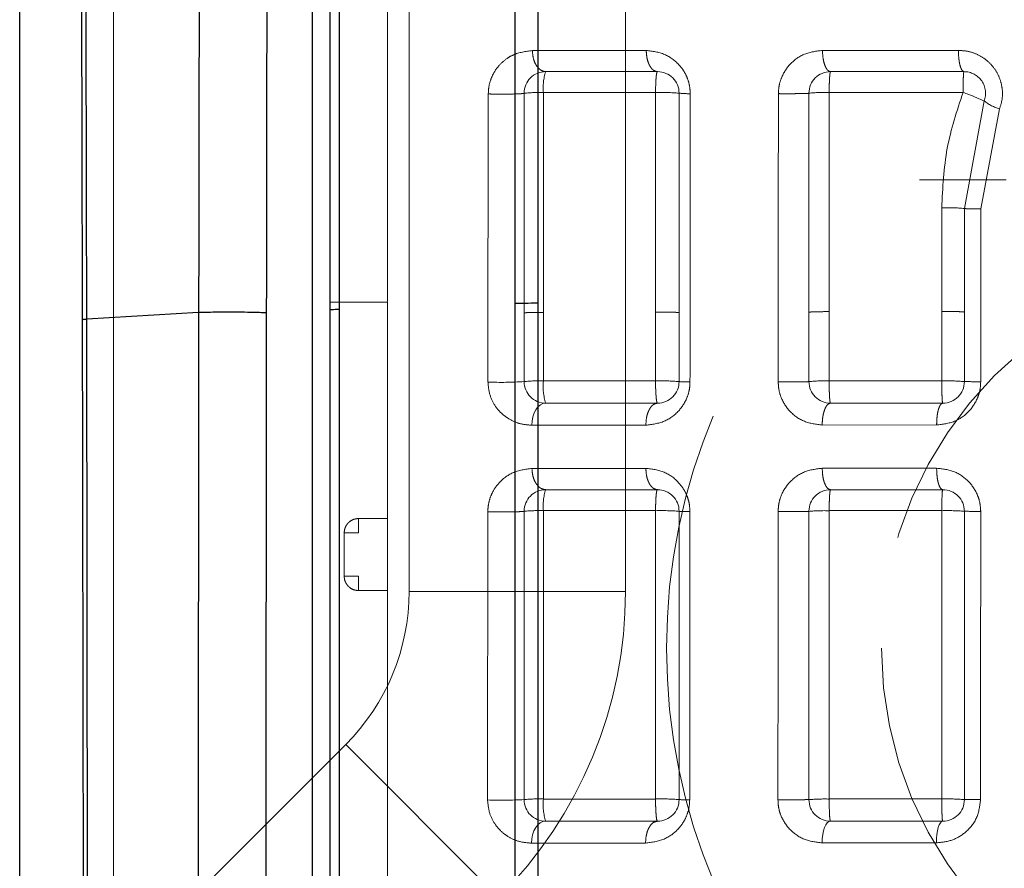
# Model space of a CAD drawing. Units: millimetres. Extents: x 1 to 5041, y 3 to 3567.
# Drawn here: x 2750 to 2764, y 1665 to 1677 of the extents above; entities that cross this region are included whole.
import ezdxf

# ---------------------------------------------------------------- set-up
doc = ezdxf.new("R2010")
doc.units = ezdxf.units.MM
doc.header["$LTSCALE"] = 12
doc.linetypes.add('HIDDEN', pattern=[1.905, 1.27, -0.635])

msp = doc.modelspace()

# ---------------------------------------------------------------- linework, layer by layer
at = {"color": 7, "linetype": 'HIDDEN', "lineweight": 18}
for p, q in [((2751.329, 1747.875), (2751.329, 1599.375)), ((2755.429, 1668.861), (2755.429, 1715.695)), ((2758.429, 1668.861), (2758.429, 1715.695)), ((2754.329, 1693.375), (2754.329, 1644.015)), ((2755.129, 1672.885), (2755.129, 1691.625)), ((2757.138, 1676.366), (2758.717, 1676.368)), ((2761.161, 1676.37), (2763.046, 1676.37)), ((2757.323, 1676.075), (2757.323, 1676.075)), ((2758.873, 1676.075), (2758.873, 1676.075)), ((2761.273, 1676.075), (2761.273, 1676.075)), ((2763.123, 1676.075), (2763.123, 1676.075)), ((2756.522, 1671.768), (2756.527, 1675.766)), ((2757.023, 1675.775), (2757.023, 1675.775)), ((2757.292, 1675.786), (2758.846, 1675.786)), ((2757.292, 1672.735), (2757.292, 1675.786)), ((2758.846, 1675.786), (2758.846, 1672.74)), ((2759.173, 1675.775), (2759.173, 1675.775)), ((2763.11, 1675.786), (2761.254, 1675.786)), ((2761.254, 1675.786), (2761.254, 1672.745)), ((2763.129, 1674.175), (2763.404, 1675.669)), ((2763.404, 1675.669), (2763.404, 1675.669)), ((2763.616, 1675.558), (2763.356, 1674.172)), ((2762.506, 1674.575), (2763.706, 1674.575)), ((2762.815, 1672.748), (2762.815, 1674.185)), ((2763.129, 1674.175), (2763.129, 1674.175)), ((2754.329, 1672.875), (2755.129, 1672.875)), ((2757.023, 1671.775), (2757.023, 1672.726)), ((2757.292, 1671.784), (2757.292, 1672.735)), ((2758.846, 1672.74), (2758.846, 1671.784)), ((2759.173, 1672.731), (2759.173, 1671.775)), ((2760.973, 1672.736), (2760.973, 1671.775)), ((2761.254, 1672.745), (2761.254, 1671.784)), ((2762.815, 1671.784), (2762.815, 1672.748)), ((2763.129, 1671.775), (2763.129, 1672.739)), ((2757.023, 1671.775), (2757.023, 1671.775)), ((2758.846, 1671.784), (2757.292, 1671.784)), ((2759.173, 1671.775), (2759.173, 1671.775)), ((2760.973, 1671.775), (2760.973, 1671.775)), ((2761.254, 1671.784), (2762.815, 1671.784)), ((2763.129, 1671.775), (2763.129, 1671.775)), ((2757.323, 1671.475), (2757.323, 1671.475)), ((2758.873, 1671.475), (2758.873, 1671.475)), ((2761.273, 1671.475), (2761.273, 1671.475)), ((2762.829, 1671.475), (2762.829, 1671.475)), ((2758.712, 1671.17), (2757.133, 1671.169)), ((2762.744, 1671.173), (2761.158, 1671.172)), ((2757.132, 1670.569), (2758.712, 1670.571)), ((2761.158, 1670.573), (2762.744, 1670.573)), ((2757.323, 1670.275), (2757.323, 1670.275)), ((2758.873, 1670.275), (2758.873, 1670.275)), ((2761.273, 1670.275), (2761.273, 1670.275)), ((2762.829, 1670.275), (2762.829, 1670.275)), ((2756.517, 1665.97), (2756.52, 1669.969)), ((2757.023, 1669.975), (2757.023, 1669.975)), ((2757.292, 1669.984), (2758.846, 1669.984)), ((2759.173, 1669.975), (2759.173, 1669.975)), ((2760.973, 1669.975), (2760.973, 1669.975)), ((2762.815, 1669.984), (2761.254, 1669.984)), ((2763.129, 1669.975), (2763.129, 1669.975)), ((2755.129, 1669.875), (2754.729, 1669.875)), ((2754.729, 1669.875), (2754.729, 1669.675)), ((2755.129, 1669.675), (2755.129, 1669.875)), ((2754.529, 1669.675), (2754.529, 1669.075)), ((2754.529, 1669.675), (2754.729, 1669.675)), ((2755.129, 1669.675), (2755.129, 1669.075)), ((2754.529, 1669.075), (2754.729, 1669.075)), ((2754.729, 1669.075), (2754.729, 1668.875)), ((2755.129, 1668.875), (2755.129, 1669.075)), ((2755.129, 1668.875), (2754.729, 1668.875)), ((2758.429, 1668.861), (2755.429, 1668.861)), ((2752.186, 1664.375), (2754.55, 1666.739)), ((2756.672, 1664.618), (2754.55, 1666.739)), ((2757.023, 1665.975), (2757.023, 1665.975)), ((2758.846, 1665.983), (2757.292, 1665.983)), ((2759.173, 1665.975), (2759.173, 1665.975)), ((2760.973, 1665.975), (2760.973, 1665.975)), ((2761.254, 1665.984), (2762.815, 1665.984)), ((2763.129, 1665.975), (2763.129, 1665.975)), ((2757.323, 1665.675), (2757.323, 1665.675)), ((2758.873, 1665.675), (2758.873, 1665.675)), ((2761.273, 1665.675), (2761.273, 1665.675)), ((2762.829, 1665.675), (2762.829, 1665.675)), ((2758.708, 1665.373), (2757.128, 1665.371))]:
    msp.add_line(p, q, dxfattribs=at)
at = {"color": 7, "linetype": 'Continuous', "lineweight": 25}
for p, q in [((2750.029, 1599.31), (2750.029, 1743.875)), ((2754.329, 1672.766), (2754.329, 1644.155))]:
    msp.add_line(p, q, dxfattribs=at)
at = {"color": 8, "linetype": 'Continuous', "lineweight": 25}
for p, q in [((2754.083, 1723.875), (2754.083, 1644.185)), ((2756.893, 1672.856), (2756.893, 1645.108)), ((2757.214, 1672.861), (2757.214, 1645.298)), ((2752.51, 1672.731), (2750.96, 1672.642)), ((2752.51, 1672.731), (2752.465, 1614.725)), ((2753.449, 1672.725), (2753.42, 1643.825)), ((2754.458, 1672.776), (2754.458, 1644.339)), ((2751.026, 1614.725), (2750.96, 1672.642))]:
    msp.add_line(p, q, dxfattribs=at)
at = {"color": 7, "linetype": 'HIDDEN', "lineweight": 18, "flags": 128}
for points in [[(2757.323, 1671.475), (2757.285, 1671.469), (2757.249, 1671.452), (2757.216, 1671.423), (2757.187, 1671.385), (2757.164, 1671.339), (2757.146, 1671.286), (2757.136, 1671.228), (2757.133, 1671.169)], [(2757.323, 1665.675), (2757.284, 1665.67), (2757.248, 1665.652), (2757.214, 1665.624), (2757.184, 1665.586), (2757.16, 1665.54), (2757.142, 1665.487), (2757.131, 1665.43), (2757.128, 1665.371)], [(2761.273, 1665.675), (2761.25, 1665.67), (2761.228, 1665.652), (2761.207, 1665.625), (2761.189, 1665.587), (2761.175, 1665.542), (2761.164, 1665.49), (2761.157, 1665.433), (2761.155, 1665.375)], [(2762.829, 1665.675), (2762.812, 1665.67), (2762.796, 1665.653), (2762.78, 1665.625), (2762.767, 1665.588), (2762.756, 1665.542), (2762.748, 1665.49), (2762.743, 1665.434), (2762.741, 1665.376)]]:
    msp.add_lwpolyline(points, dxfattribs=at)
at = {"color": 7, "linetype": 'HIDDEN', "lineweight": 18}
for centre, radius, start, end in [((2767.329, 1668.075), 8.33, 0, 180), ((2757.323, 1675.775), 0.3, 90, 180), ((2758.002, 1675.855), 0.714, 162.0677, 185.6236), ((2758.873, 1675.775), 0.3, 0, 90), ((2761.273, 1675.775), 0.3, 90, 180), ((2763.123, 1675.775), 0.3, 339.1725, 90), ((2757.229, 1673.879), 1.907, 88.1209, 96.2059), ((2758.933, 1673.312), 2.475, 84.4338, 91.9989), ((2759.3, 1676.944), 1.175, 263.7701, 271.316), ((2761.187, 1673.759), 2.028, 88.0991, 96.0512), ((2761.415, 1671.1), 4.983, 66.4785, 70.1127), ((2763.781, 1676.133), 0.598, 230.8926, 254.0408), ((2762.896, 1671.675), 2.512, 84.6724, 91.846), ((2767.329, 1668.075), 5.349, 0, 180), ((2756.711, 1675.867), 4.103, 267.3603, 274.3544), ((2757.229, 1669.591), 2.194, 88.3659, 95.3914), ((2757.323, 1671.775), 0.3, 180, 270), ((2758.063, 1671.706), 0.775, 174.2286, 197.3294), ((2758.933, 1668.937), 2.848, 85.1643, 91.7376), ((2758.873, 1671.775), 0.3, 270, 0), ((2759.298, 1673.376), 1.606, 265.5272, 270.9372), ((2761.187, 1669.453), 2.332, 88.3467, 95.2585), ((2761.273, 1671.775), 0.3, 180, 270), ((2762.896, 1669.078), 2.707, 85.059, 91.7126), ((2762.829, 1671.775), 0.3, 270, 0), ((2763.308, 1677.878), 6.105, 268.3236, 270.4481), ((2757.323, 1669.975), 0.3, 90, 180), ((2758.007, 1670.055), 0.719, 162.1218, 185.6347), ((2758.873, 1669.975), 0.3, 0, 90), ((2761.273, 1669.975), 0.3, 90, 180), ((2762.829, 1669.975), 0.3, 360, 90), ((2757.229, 1667.736), 2.249, 88.4057, 95.2593), ((2758.933, 1667.066), 2.919, 85.2828, 91.6952), ((2759.297, 1671.899), 1.928, 266.307, 270.772), ((2761.187, 1667.594), 2.39, 88.387, 95.1297), ((2762.896, 1667.21), 2.775, 85.1801, 91.6708), ((2763.307, 1679.514), 9.54, 268.9301, 270.2856), ((2752.429, 1668.861), 3, 315, 0), ((2752.429, 1668.861), 6, 315, 0), ((2767.329, 1668.075), 8.33, 180, 0), ((2767.329, 1668.075), 5.349, 180, 0), ((2756.71, 1672.061), 6.094, 268.1812, 272.9428), ((2757.229, 1663.603), 2.382, 88.4942, 94.9657), ((2757.323, 1665.975), 0.3, 180, 270), ((2758.061, 1665.906), 0.773, 174.2345, 197.3495), ((2758.933, 1662.893), 3.092, 85.5464, 91.6008), ((2758.873, 1665.975), 0.3, 270, 0), ((2759.295, 1669.446), 3.473, 267.9862, 270.4167), ((2761.187, 1663.453), 2.531, 88.4766, 94.8432), ((2761.273, 1665.975), 0.3, 180, 270), ((2762.896, 1663.046), 2.939, 85.4493, 91.5778), ((2762.829, 1665.975), 0.3, 270, 0), ((2763.306, 1612.312), 53.664, 89.9495, 90.189)]:
    msp.add_arc(centre, radius, start, end, dxfattribs=at)
at = {"color": 8, "linetype": 'Continuous', "lineweight": 25}
for points, knots in [([(2750.901, 1672.636), (2750.886, 1678.888), (2750.857, 1691.393), (2750.764, 1713.693), (2750.656, 1729.687), (2750.59, 1739.461)], [0, 0, 0, 0, 0.279961, 0.559985, 1, 1, 1, 1]), ([(2750.96, 1672.642), (2750.942, 1680.087), (2750.906, 1694.977), (2750.803, 1717.271), (2750.7, 1732.078), (2750.649, 1739.482)], [0, 0, 0, 0, 0.333333, 0.666667, 1, 1, 1, 1]), ([(2756.893, 1724.155), (2756.893, 1715.62), (2756.893, 1698.548), (2756.893, 1681.42), (2756.893, 1672.856)], [0, 0, 0, 0, 0.5, 1, 1, 1, 1]), ([(2757.214, 1724.172), (2757.214, 1715.634), (2757.214, 1698.559), (2757.214, 1681.427), (2757.214, 1672.861)], [0, 0, 0, 0, 0.5, 1, 1, 1, 1]), ([(2754.458, 1723.889), (2754.458, 1715.385), (2754.458, 1698.375), (2754.458, 1681.309), (2754.458, 1672.776)], [0, 0, 0, 0, 0.499987, 1, 1, 1, 1]), ([(2752.619, 1715.867), (2752.594, 1708.684), (2752.544, 1694.318), (2752.521, 1679.927), (2752.51, 1672.731)], [0, 0, 0, 0, 0.5, 1, 1, 1, 1]), ([(2753.557, 1715.849), (2753.545, 1712.369), (2753.521, 1705.778), (2753.494, 1696.432), (2753.476, 1688.664), (2753.463, 1682.334), (2753.455, 1677.303), (2753.451, 1674.175), (2753.449, 1672.725)], [0, 0, 0, 0, 0.242309, 0.459067, 0.650287, 0.782621, 0.899192, 1, 1, 1, 1]), ([(2757.214, 1672.861), (2757.152, 1672.861), (2757.03, 1672.86), (2756.939, 1672.858), (2756.893, 1672.856)], [0, 0, 0, 0, 0.499998, 1, 1, 1, 1]), ([(2753.449, 1672.725), (2753.443, 1672.726), (2753.431, 1672.728), (2753.358, 1672.732), (2753.233, 1672.735), (2753.062, 1672.737), (2752.876, 1672.737), (2752.711, 1672.736), (2752.586, 1672.734), (2752.534, 1672.732), (2752.51, 1672.731)], [0, 0, 0, 0, 0.1017374, 0.2210645, 0.3558776, 0.5000154, 0.6441503, 0.7789557, 0.8982728, 1, 1, 1, 1]), ([(2754.458, 1672.776), (2754.421, 1672.774), (2754.347, 1672.771), (2754.335, 1672.767), (2754.329, 1672.766)], [0, 0, 0, 0, 0.499995, 1, 1, 1, 1]), ([(2750.901, 1672.636), (2750.905, 1672.637), (2750.913, 1672.639), (2750.945, 1672.641), (2750.96, 1672.642)], [0, 0, 0, 0, 0.499999, 1, 1, 1, 1]), ([(2750.966, 1614.724), (2750.959, 1625.535), (2750.948, 1644.843), (2750.915, 1664.143), (2750.901, 1672.636)], [0, 0, 0, 0, 0.559973, 1, 1, 1, 1])]:
    msp.add_open_spline(points, degree=3, knots=knots, dxfattribs=at)
at = {"color": 7, "linetype": 'Continuous', "lineweight": 25}
msp.add_open_spline([(2754.329, 1723.858), (2754.329, 1714.336), (2754.329, 1697.331), (2754.329, 1680.272), (2754.329, 1672.766)], degree=3, knots=[0, 0, 0, 0, 0.559998, 1, 1, 1, 1], dxfattribs=at)
at = {"color": 7, "linetype": 'HIDDEN', "lineweight": 18}
for points, knots in [([(2756.527, 1675.766), (2756.528, 1675.799), (2756.532, 1675.869), (2756.559, 1675.968), (2756.607, 1676.07), (2756.682, 1676.174), (2756.776, 1676.254), (2756.926, 1676.341), (2757.046, 1676.355), (2757.138, 1676.366)], [0, 0, 0, 0, 0.089855, 0.191377, 0.285274, 0.417033, 0.584776, 0.683206, 1, 1, 1, 1]), ([(2757.323, 1676.075), (2757.3, 1676.079), (2757.265, 1676.085), (2757.223, 1676.121), (2757.193, 1676.159), (2757.169, 1676.205), (2757.146, 1676.273), (2757.141, 1676.33), (2757.138, 1676.366)], [0, 0, 0, 0, 0.239677, 0.368382, 0.499743, 0.631141, 0.759954, 1, 1, 1, 1]), ([(2758.873, 1676.075), (2758.853, 1676.079), (2758.824, 1676.085), (2758.788, 1676.122), (2758.763, 1676.159), (2758.743, 1676.206), (2758.723, 1676.274), (2758.719, 1676.331), (2758.717, 1676.368)], [0, 0, 0, 0, 0.239802, 0.368586, 0.500008, 0.631429, 0.76021, 1, 1, 1, 1]), ([(2758.717, 1676.368), (2758.803, 1676.358), (2758.967, 1676.339), (2759.143, 1676.211), (2759.241, 1676.084), (2759.291, 1675.983), (2759.322, 1675.876), (2759.326, 1675.804), (2759.327, 1675.769)], [0, 0, 0, 0, 0.29548, 0.557506, 0.674802, 0.787854, 0.896324, 1, 1, 1, 1]), ([(2760.55, 1675.77), (2760.552, 1675.806), (2760.556, 1675.88), (2760.6, 1676.027), (2760.709, 1676.195), (2760.912, 1676.34), (2761.077, 1676.359), (2761.161, 1676.37)], [0, 0, 0, 0, 0.109174, 0.225052, 0.463681, 0.724627, 1, 1, 1, 1]), ([(2761.273, 1676.075), (2761.259, 1676.079), (2761.238, 1676.085), (2761.212, 1676.122), (2761.194, 1676.16), (2761.18, 1676.207), (2761.165, 1676.275), (2761.163, 1676.332), (2761.161, 1676.37)], [0, 0, 0, 0, 0.2396163, 0.3683955, 0.4998552, 0.6313359, 0.7601757, 1, 1, 1, 1]), ([(2763.123, 1676.075), (2763.114, 1676.079), (2763.099, 1676.085), (2763.081, 1676.122), (2763.068, 1676.16), (2763.058, 1676.207), (2763.049, 1676.276), (2763.047, 1676.333), (2763.046, 1676.37)], [0, 0, 0, 0, 0.239685, 0.368508, 0.500001, 0.631495, 0.760317, 1, 1, 1, 1]), ([(2763.046, 1676.37), (2763.098, 1676.367), (2763.201, 1676.359), (2763.344, 1676.301), (2763.464, 1676.216), (2763.559, 1676.106), (2763.625, 1675.979), (2763.658, 1675.84), (2763.659, 1675.695), (2763.631, 1675.603), (2763.616, 1675.558)], [0, 0, 0, 0, 0.137424, 0.26944, 0.395956, 0.516916, 0.637013, 0.757541, 0.878525, 1, 1, 1, 1]), ([(2757.323, 1676.075), (2757.612, 1676.075), (2758.129, 1676.075), (2758.645, 1676.075), (2758.873, 1676.075)], [0, 0, 0, 0, 0.5602062, 1, 1, 1, 1]), ([(2758.873, 1676.075), (2758.869, 1676.072), (2758.864, 1676.066), (2758.858, 1676.03), (2758.853, 1675.982), (2758.848, 1675.9), (2758.847, 1675.824), (2758.846, 1675.786)], [0, 0, 0, 0, 0.239323, 0.364491, 0.500637, 0.750317, 1, 1, 1, 1]), ([(2761.254, 1675.786), (2761.254, 1675.824), (2761.255, 1675.9), (2761.259, 1675.982), (2761.263, 1676.031), (2761.267, 1676.066), (2761.271, 1676.072), (2761.273, 1676.075)], [0, 0, 0, 0, 0.249674, 0.499343, 0.638266, 0.765772, 1, 1, 1, 1]), ([(2763.123, 1676.075), (2762.778, 1676.075), (2762.161, 1676.075), (2761.544, 1676.075), (2761.273, 1676.075)], [0, 0, 0, 0, 0.559852, 1, 1, 1, 1]), ([(2761.273, 1676.075), (2761.613, 1676.075), (2762.221, 1676.075), (2762.847, 1676.075), (2763.123, 1676.075)], [0, 0, 0, 0, 0.559551, 1, 1, 1, 1]), ([(2763.11, 1675.786), (2763.11, 1675.824), (2763.111, 1675.9), (2763.114, 1675.996), (2763.118, 1676.063), (2763.121, 1676.071), (2763.123, 1676.075)], [0, 0, 0, 0, 0.250004, 0.500007, 0.753583, 1, 1, 1, 1]), ([(2757.023, 1675.775), (2757.021, 1675.774), (2757.017, 1675.772), (2756.985, 1675.769), (2756.929, 1675.766), (2756.85, 1675.764), (2756.758, 1675.763), (2756.667, 1675.763), (2756.588, 1675.764), (2756.546, 1675.765), (2756.527, 1675.766)], [0, 0, 0, 0, 0.106951, 0.227987, 0.360646, 0.499988, 0.639332, 0.771999, 0.893042, 1, 1, 1, 1]), ([(2757.023, 1672.726), (2757.023, 1673.296), (2757.023, 1674.312), (2757.023, 1675.328), (2757.023, 1675.775)], [0, 0, 0, 0, 0.56, 1, 1, 1, 1]), ([(2759.173, 1675.775), (2759.173, 1675.207), (2759.173, 1674.192), (2759.173, 1673.177), (2759.173, 1672.731)], [0, 0, 0, 0, 0.560002, 1, 1, 1, 1]), ([(2759.327, 1675.769), (2759.327, 1675.027), (2759.326, 1673.694), (2759.325, 1672.362), (2759.324, 1671.771)], [0, 0, 0, 0, 0.556683, 1, 1, 1, 1]), ([(2760.547, 1671.772), (2760.548, 1672.522), (2760.548, 1673.855), (2760.549, 1675.188), (2760.55, 1675.77)], [0, 0, 0, 0, 0.563273, 1, 1, 1, 1]), ([(2760.973, 1675.775), (2760.971, 1675.775), (2760.968, 1675.774), (2760.943, 1675.772), (2760.899, 1675.771), (2760.838, 1675.77), (2760.764, 1675.769), (2760.687, 1675.769), (2760.614, 1675.769), (2760.57, 1675.769), (2760.55, 1675.77)], [0, 0, 0, 0, 0.111284, 0.23354, 0.364386, 0.499993, 0.635602, 0.766451, 0.888712, 1, 1, 1, 1]), ([(2760.973, 1675.775), (2760.973, 1675.208), (2760.973, 1674.195), (2760.973, 1673.182), (2760.973, 1672.736)], [0, 0, 0, 0, 0.560002, 1, 1, 1, 1]), ([(2762.815, 1674.185), (2762.828, 1674.463), (2762.854, 1675.01), (2763.025, 1675.53), (2763.11, 1675.786)], [0, 0, 0, 0, 0.507949, 1, 1, 1, 1]), ([(2763.129, 1672.739), (2763.129, 1673.007), (2763.129, 1673.486), (2763.129, 1673.965), (2763.129, 1674.175)], [0, 0, 0, 0, 0.559998, 1, 1, 1, 1]), ([(2763.129, 1674.175), (2763.132, 1674.175), (2763.138, 1674.174), (2763.189, 1674.173), (2763.263, 1674.172), (2763.326, 1674.172), (2763.356, 1674.172)], [0, 0, 0, 0, 0.243006, 0.5, 0.756994, 1, 1, 1, 1]), ([(2763.356, 1674.172), (2763.356, 1673.725), (2763.356, 1672.926), (2763.356, 1672.126), (2763.355, 1671.773)], [0, 0, 0, 0, 0.5580696, 1, 1, 1, 1]), ([(2755.129, 1669.875), (2755.129, 1670.435), (2755.129, 1671.435), (2755.129, 1672.435), (2755.129, 1672.875)], [0, 0, 0, 0, 0.56, 1, 1, 1, 1]), ([(2757.023, 1672.726), (2757.027, 1672.728), (2757.034, 1672.73), (2757.095, 1672.733), (2757.185, 1672.735), (2757.257, 1672.735), (2757.292, 1672.735)], [0, 0, 0, 0, 0.2414243, 0.5000177, 0.7586014, 1, 1, 1, 1]), ([(2759.173, 1672.731), (2759.168, 1672.732), (2759.162, 1672.734), (2759.12, 1672.736), (2759.077, 1672.738), (2759.024, 1672.739), (2758.948, 1672.74), (2758.886, 1672.74), (2758.846, 1672.74)], [0, 0, 0, 0, 0.238193, 0.367547, 0.5, 0.632453, 0.761807, 1, 1, 1, 1]), ([(2761.254, 1672.745), (2761.218, 1672.745), (2761.143, 1672.745), (2761.049, 1672.743), (2760.985, 1672.74), (2760.977, 1672.737), (2760.973, 1672.736)], [0, 0, 0, 0, 0.2409057, 0.5000011, 0.7590959, 1, 1, 1, 1]), ([(2762.815, 1672.748), (2762.854, 1672.748), (2762.914, 1672.748), (2762.987, 1672.747), (2763.038, 1672.746), (2763.079, 1672.744), (2763.118, 1672.742), (2763.125, 1672.74), (2763.129, 1672.739)], [0, 0, 0, 0, 0.2387867, 0.3679208, 0.499981, 0.632044, 0.7611861, 1, 1, 1, 1]), ([(2757.133, 1671.169), (2757.072, 1671.174), (2756.962, 1671.183), (2756.819, 1671.248), (2756.712, 1671.328), (2756.622, 1671.431), (2756.542, 1671.573), (2756.529, 1671.701), (2756.522, 1671.768)], [0, 0, 0, 0, 0.214832, 0.39005, 0.534962, 0.653444, 0.818739, 1, 1, 1, 1]), ([(2759.324, 1671.771), (2759.323, 1671.736), (2759.319, 1671.664), (2759.277, 1671.52), (2759.169, 1671.349), (2758.964, 1671.201), (2758.799, 1671.181), (2758.712, 1671.17)], [0, 0, 0, 0, 0.101089, 0.208183, 0.438131, 0.704, 1, 1, 1, 1]), ([(2758.873, 1671.475), (2758.869, 1671.479), (2758.864, 1671.486), (2758.858, 1671.524), (2758.854, 1671.563), (2758.851, 1671.611), (2758.848, 1671.662), (2758.847, 1671.721), (2758.847, 1671.761), (2758.846, 1671.784)], [0, 0, 0, 0, 0.237663, 0.362716, 0.49946, 0.616579, 0.749737, 0.857928, 1, 1, 1, 1]), ([(2760.973, 1671.775), (2760.971, 1671.775), (2760.968, 1671.774), (2760.943, 1671.773), (2760.899, 1671.773), (2760.836, 1671.772), (2760.763, 1671.771), (2760.685, 1671.771), (2760.612, 1671.771), (2760.568, 1671.771), (2760.547, 1671.772)], [0, 0, 0, 0, 0.1111541, 0.2333776, 0.3642813, 0.5, 0.6357187, 0.7666224, 0.8888459, 1, 1, 1, 1]), ([(2761.158, 1671.172), (2761.073, 1671.182), (2760.909, 1671.202), (2760.705, 1671.346), (2760.596, 1671.515), (2760.553, 1671.662), (2760.549, 1671.735), (2760.547, 1671.772)], [0, 0, 0, 0, 0.27694, 0.538673, 0.776235, 0.890279, 1, 1, 1, 1]), ([(2761.254, 1671.784), (2761.254, 1671.758), (2761.254, 1671.718), (2761.255, 1671.659), (2761.257, 1671.611), (2761.259, 1671.562), (2761.262, 1671.523), (2761.267, 1671.485), (2761.27, 1671.479), (2761.273, 1671.475)], [0, 0, 0, 0, 0.164059, 0.25018, 0.384933, 0.500469, 0.639978, 0.76745, 1, 1, 1, 1]), ([(2763.355, 1671.773), (2763.353, 1671.735), (2763.349, 1671.658), (2763.302, 1671.509), (2763.192, 1671.344), (2762.99, 1671.202), (2762.828, 1671.183), (2762.744, 1671.173)], [0, 0, 0, 0, 0.118887, 0.238864, 0.480815, 0.728025, 1, 1, 1, 1]), ([(2762.815, 1671.784), (2762.815, 1671.761), (2762.815, 1671.721), (2762.816, 1671.662), (2762.817, 1671.611), (2762.819, 1671.563), (2762.821, 1671.524), (2762.824, 1671.486), (2762.827, 1671.479), (2762.829, 1671.475)], [0, 0, 0, 0, 0.144956, 0.250252, 0.383778, 0.500527, 0.637969, 0.763706, 1, 1, 1, 1]), ([(2758.873, 1671.475), (2758.583, 1671.475), (2758.067, 1671.475), (2757.55, 1671.475), (2757.323, 1671.475)], [0, 0, 0, 0, 0.559792, 1, 1, 1, 1]), ([(2758.873, 1671.475), (2758.852, 1671.471), (2758.821, 1671.465), (2758.784, 1671.427), (2758.758, 1671.387), (2758.737, 1671.338), (2758.717, 1671.267), (2758.714, 1671.209), (2758.712, 1671.17)], [0, 0, 0, 0, 0.239026, 0.36795, 0.499713, 0.631519, 0.760564, 1, 1, 1, 1]), ([(2761.273, 1671.475), (2761.259, 1671.472), (2761.238, 1671.466), (2761.212, 1671.432), (2761.194, 1671.395), (2761.178, 1671.348), (2761.166, 1671.292), (2761.159, 1671.233), (2761.158, 1671.192), (2761.158, 1671.172)], [0, 0, 0, 0, 0.222873, 0.346674, 0.476276, 0.609249, 0.742751, 0.873872, 1, 1, 1, 1]), ([(2761.273, 1671.475), (2761.563, 1671.475), (2762.082, 1671.475), (2762.601, 1671.475), (2762.829, 1671.475)], [0, 0, 0, 0, 0.560126, 1, 1, 1, 1]), ([(2762.829, 1671.475), (2762.54, 1671.475), (2762.014, 1671.475), (2761.502, 1671.475), (2761.273, 1671.475)], [0, 0, 0, 0, 0.550837, 1, 1, 1, 1]), ([(2762.829, 1671.475), (2762.818, 1671.471), (2762.802, 1671.465), (2762.782, 1671.427), (2762.768, 1671.388), (2762.757, 1671.34), (2762.747, 1671.269), (2762.745, 1671.211), (2762.744, 1671.173)], [0, 0, 0, 0, 0.239254, 0.368169, 0.499867, 0.631585, 0.760555, 1, 1, 1, 1]), ([(2756.52, 1669.969), (2756.522, 1670.002), (2756.526, 1670.073), (2756.554, 1670.171), (2756.601, 1670.273), (2756.696, 1670.403), (2756.874, 1670.537), (2757.041, 1670.558), (2757.132, 1670.569)], [0, 0, 0, 0, 0.089309, 0.190557, 0.282708, 0.415514, 0.680198, 1, 1, 1, 1]), ([(2757.323, 1670.275), (2757.299, 1670.279), (2757.263, 1670.285), (2757.219, 1670.322), (2757.189, 1670.359), (2757.164, 1670.406), (2757.14, 1670.475), (2757.135, 1670.532), (2757.132, 1670.569)], [0, 0, 0, 0, 0.239539, 0.368281, 0.499718, 0.631195, 0.760056, 1, 1, 1, 1]), ([(2758.873, 1670.275), (2758.853, 1670.279), (2758.822, 1670.285), (2758.785, 1670.322), (2758.759, 1670.36), (2758.738, 1670.407), (2758.718, 1670.476), (2758.714, 1670.533), (2758.712, 1670.571)], [0, 0, 0, 0, 0.239676, 0.368506, 0.500009, 0.631511, 0.760337, 1, 1, 1, 1]), ([(2758.712, 1670.571), (2758.799, 1670.561), (2758.963, 1670.542), (2759.14, 1670.413), (2759.237, 1670.285), (2759.287, 1670.184), (2759.318, 1670.078), (2759.321, 1670.007), (2759.323, 1669.972)], [0, 0, 0, 0, 0.296987, 0.561611, 0.678676, 0.790977, 0.898158, 1, 1, 1, 1]), ([(2760.546, 1669.972), (2760.548, 1670.008), (2760.552, 1670.082), (2760.595, 1670.229), (2760.705, 1670.397), (2760.908, 1670.543), (2761.073, 1670.562), (2761.158, 1670.573)], [0, 0, 0, 0, 0.108645, 0.223499, 0.4613, 0.722865, 1, 1, 1, 1]), ([(2761.273, 1670.275), (2761.258, 1670.279), (2761.236, 1670.285), (2761.21, 1670.322), (2761.191, 1670.361), (2761.176, 1670.408), (2761.162, 1670.477), (2761.159, 1670.535), (2761.158, 1670.573)], [0, 0, 0, 0, 0.239488, 0.368316, 0.499862, 0.631428, 0.760314, 1, 1, 1, 1]), ([(2762.829, 1670.275), (2762.818, 1670.279), (2762.802, 1670.285), (2762.782, 1670.323), (2762.768, 1670.361), (2762.757, 1670.409), (2762.747, 1670.478), (2762.745, 1670.536), (2762.744, 1670.573)], [0, 0, 0, 0, 0.239553, 0.368423, 0.500002, 0.63158, 0.760449, 1, 1, 1, 1]), ([(2762.744, 1670.573), (2762.828, 1670.564), (2762.989, 1670.545), (2763.192, 1670.403), (2763.302, 1670.238), (2763.348, 1670.089), (2763.353, 1670.012), (2763.355, 1669.974)], [0, 0, 0, 0, 0.271069, 0.519332, 0.760804, 0.880844, 1, 1, 1, 1]), ([(2757.323, 1670.275), (2757.612, 1670.275), (2758.129, 1670.275), (2758.645, 1670.275), (2758.873, 1670.275)], [0, 0, 0, 0, 0.560206, 1, 1, 1, 1]), ([(2758.873, 1670.275), (2758.869, 1670.272), (2758.864, 1670.266), (2758.858, 1670.23), (2758.853, 1670.181), (2758.848, 1670.099), (2758.847, 1670.022), (2758.846, 1669.984)], [0, 0, 0, 0, 0.23924, 0.364422, 0.500642, 0.75032, 1, 1, 1, 1]), ([(2761.254, 1669.984), (2761.254, 1670.022), (2761.255, 1670.099), (2761.259, 1670.182), (2761.263, 1670.231), (2761.267, 1670.266), (2761.271, 1670.272), (2761.273, 1670.275)], [0, 0, 0, 0, 0.2496716, 0.4993382, 0.6383375, 0.765866, 1, 1, 1, 1]), ([(2762.829, 1670.275), (2762.539, 1670.275), (2762.02, 1670.275), (2761.501, 1670.275), (2761.273, 1670.275)], [0, 0, 0, 0, 0.559873, 1, 1, 1, 1]), ([(2762.815, 1669.984), (2762.815, 1670.022), (2762.816, 1670.099), (2762.819, 1670.182), (2762.821, 1670.23), (2762.824, 1670.266), (2762.827, 1670.272), (2762.829, 1670.275)], [0, 0, 0, 0, 0.249676, 0.49935, 0.636259, 0.7621, 1, 1, 1, 1]), ([(2757.023, 1669.975), (2757.021, 1669.975), (2757.017, 1669.973), (2756.984, 1669.971), (2756.927, 1669.969), (2756.846, 1669.967), (2756.752, 1669.966), (2756.661, 1669.966), (2756.581, 1669.967), (2756.54, 1669.968), (2756.52, 1669.969)], [0, 0, 0, 0, 0.106517, 0.227419, 0.360258, 0.499985, 0.639715, 0.772563, 0.893475, 1, 1, 1, 1]), ([(2757.023, 1665.975), (2757.023, 1666.722), (2757.023, 1668.055), (2757.023, 1669.389), (2757.023, 1669.975)], [0, 0, 0, 0, 0.559999, 1, 1, 1, 1]), ([(2757.292, 1665.983), (2757.292, 1666.73), (2757.292, 1668.064), (2757.292, 1669.397), (2757.292, 1669.984)], [0, 0, 0, 0, 0.56, 1, 1, 1, 1]), ([(2758.846, 1669.984), (2758.846, 1669.237), (2758.846, 1667.904), (2758.846, 1666.57), (2758.846, 1665.983)], [0, 0, 0, 0, 0.56, 1, 1, 1, 1]), ([(2759.173, 1669.975), (2759.173, 1669.229), (2759.173, 1667.895), (2759.173, 1666.562), (2759.173, 1665.975)], [0, 0, 0, 0, 0.560001, 1, 1, 1, 1]), ([(2759.173, 1669.975), (2759.173, 1669.233), (2759.173, 1667.9), (2759.173, 1666.566), (2759.173, 1665.975)], [0, 0, 0, 0, 0.556718, 1, 1, 1, 1]), ([(2759.323, 1669.972), (2759.322, 1669.23), (2759.321, 1667.897), (2759.321, 1666.564), (2759.32, 1665.973)], [0, 0, 0, 0, 0.556714, 1, 1, 1, 1]), ([(2760.544, 1665.974), (2760.544, 1666.725), (2760.545, 1668.058), (2760.546, 1669.39), (2760.546, 1669.972)], [0, 0, 0, 0, 0.56324, 1, 1, 1, 1]), ([(2760.973, 1669.975), (2760.971, 1669.975), (2760.968, 1669.975), (2760.942, 1669.974), (2760.898, 1669.973), (2760.836, 1669.973), (2760.762, 1669.972), (2760.684, 1669.972), (2760.61, 1669.972), (2760.567, 1669.972), (2760.546, 1669.972)], [0, 0, 0, 0, 0.111093, 0.233298, 0.364225, 0.499993, 0.635762, 0.766692, 0.888903, 1, 1, 1, 1]), ([(2760.973, 1669.975), (2760.973, 1669.229), (2760.973, 1667.895), (2760.973, 1666.562), (2760.973, 1665.975)], [0, 0, 0, 0, 0.560001, 1, 1, 1, 1]), ([(2760.973, 1665.975), (2760.973, 1666.726), (2760.973, 1668.06), (2760.973, 1669.393), (2760.973, 1669.975)], [0, 0, 0, 0, 0.563234, 1, 1, 1, 1]), ([(2761.254, 1669.984), (2761.254, 1669.237), (2761.254, 1667.904), (2761.254, 1666.57), (2761.254, 1665.984)], [0, 0, 0, 0, 0.56, 1, 1, 1, 1]), ([(2762.815, 1665.984), (2762.815, 1666.73), (2762.815, 1668.064), (2762.815, 1669.397), (2762.815, 1669.984)], [0, 0, 0, 0, 0.56, 1, 1, 1, 1]), ([(2763.129, 1665.975), (2763.129, 1666.722), (2763.129, 1668.055), (2763.129, 1669.389), (2763.129, 1669.975)], [0, 0, 0, 0, 0.559999, 1, 1, 1, 1]), ([(2763.129, 1669.975), (2763.129, 1669.233), (2763.129, 1667.899), (2763.129, 1666.566), (2763.129, 1665.975)], [0, 0, 0, 0, 0.556958, 1, 1, 1, 1]), ([(2763.355, 1669.974), (2763.355, 1669.232), (2763.354, 1667.899), (2763.354, 1666.566), (2763.353, 1665.976)], [0, 0, 0, 0, 0.556955, 1, 1, 1, 1]), ([(2754.729, 1669.875), (2754.708, 1669.873), (2754.663, 1669.869), (2754.611, 1669.84), (2754.573, 1669.803), (2754.549, 1669.767), (2754.533, 1669.723), (2754.53, 1669.692), (2754.529, 1669.675)], [0, 0, 0, 0, 0.198246, 0.430507, 0.560009, 0.698095, 0.844761, 1, 1, 1, 1]), ([(2754.529, 1669.075), (2754.53, 1669.059), (2754.532, 1669.028), (2754.549, 1668.984), (2754.573, 1668.948), (2754.61, 1668.911), (2754.663, 1668.881), (2754.708, 1668.877), (2754.729, 1668.875)], [0, 0, 0, 0, 0.154847, 0.301233, 0.439151, 0.568598, 0.801082, 1, 1, 1, 1]), ([(2755.129, 1614.875), (2755.129, 1624.957), (2755.129, 1642.959), (2755.129, 1660.957), (2755.129, 1668.875)], [0, 0, 0, 0, 0.559999, 1, 1, 1, 1]), ([(2758.873, 1665.675), (2758.869, 1665.679), (2758.864, 1665.686), (2758.858, 1665.724), (2758.853, 1665.776), (2758.847, 1665.863), (2758.847, 1665.943), (2758.846, 1665.983)], [0, 0, 0, 0, 0.238291, 0.363646, 0.500696, 0.750347, 1, 1, 1, 1]), ([(2760.973, 1665.975), (2760.971, 1665.975), (2760.968, 1665.975), (2760.942, 1665.975), (2760.898, 1665.974), (2760.835, 1665.974), (2760.76, 1665.974), (2760.682, 1665.974), (2760.608, 1665.974), (2760.564, 1665.974), (2760.544, 1665.974)], [0, 0, 0, 0, 0.110971, 0.233147, 0.364128, 0.5, 0.635873, 0.766854, 0.889029, 1, 1, 1, 1]), ([(2761.155, 1665.375), (2761.07, 1665.385), (2760.905, 1665.404), (2760.701, 1665.55), (2760.592, 1665.719), (2760.549, 1665.865), (2760.545, 1665.938), (2760.544, 1665.974)], [0, 0, 0, 0, 0.278046, 0.540716, 0.777931, 0.891369, 1, 1, 1, 1]), ([(2761.254, 1665.984), (2761.254, 1665.957), (2761.254, 1665.917), (2761.256, 1665.841), (2761.258, 1665.775), (2761.262, 1665.723), (2761.267, 1665.685), (2761.27, 1665.679), (2761.273, 1665.675)], [0, 0, 0, 0, 0.163491, 0.250494, 0.49985, 0.639497, 0.767117, 1, 1, 1, 1]), ([(2763.353, 1665.976), (2763.342, 1665.89), (2763.32, 1665.715), (2763.159, 1665.518), (2762.957, 1665.398), (2762.814, 1665.383), (2762.741, 1665.376)], [0, 0, 0, 0, 0.2648, 0.538295, 0.764877, 1, 1, 1, 1]), ([(2762.815, 1665.984), (2762.815, 1665.943), (2762.816, 1665.863), (2762.818, 1665.776), (2762.821, 1665.724), (2762.824, 1665.686), (2762.827, 1665.679), (2762.829, 1665.675)], [0, 0, 0, 0, 0.2496486, 0.4992951, 0.6370425, 0.763082, 1, 1, 1, 1]), ([(2757.128, 1665.371), (2757.067, 1665.376), (2756.956, 1665.385), (2756.813, 1665.45), (2756.706, 1665.53), (2756.616, 1665.633), (2756.537, 1665.775), (2756.523, 1665.903), (2756.517, 1665.97)], [0, 0, 0, 0, 0.216327, 0.392462, 0.538047, 0.656494, 0.820572, 1, 1, 1, 1]), ([(2759.32, 1665.973), (2759.318, 1665.939), (2759.315, 1665.867), (2759.284, 1665.762), (2759.235, 1665.661), (2759.137, 1665.532), (2758.96, 1665.403), (2758.795, 1665.383), (2758.708, 1665.373)], [0, 0, 0, 0, 0.099985, 0.205963, 0.317667, 0.434747, 0.702068, 1, 1, 1, 1]), ([(2758.873, 1665.675), (2758.583, 1665.675), (2758.067, 1665.675), (2757.55, 1665.675), (2757.323, 1665.675)], [0, 0, 0, 0, 0.559792, 1, 1, 1, 1]), ([(2758.873, 1665.675), (2758.852, 1665.671), (2758.82, 1665.665), (2758.781, 1665.627), (2758.755, 1665.588), (2758.734, 1665.54), (2758.713, 1665.469), (2758.71, 1665.411), (2758.708, 1665.373)], [0, 0, 0, 0, 0.239139, 0.368019, 0.499706, 0.631435, 0.760439, 1, 1, 1, 1]), ([(2761.273, 1665.675), (2761.563, 1665.675), (2762.082, 1665.675), (2762.601, 1665.675), (2762.829, 1665.675)], [0, 0, 0, 0, 0.560126, 1, 1, 1, 1]), ([(2762.829, 1665.675), (2762.532, 1665.675), (2762.006, 1665.675), (2761.495, 1665.675), (2761.273, 1665.675)], [0, 0, 0, 0, 0.565345, 1, 1, 1, 1]), ([(2762.741, 1665.376), (2762.441, 1665.375), (2761.905, 1665.375), (2761.384, 1665.375), (2761.155, 1665.375)], [0, 0, 0, 0, 0.560013, 1, 1, 1, 1])]:
    msp.add_open_spline(points, degree=3, knots=knots, dxfattribs=at)

doc.saveas('drawing.dxf')
